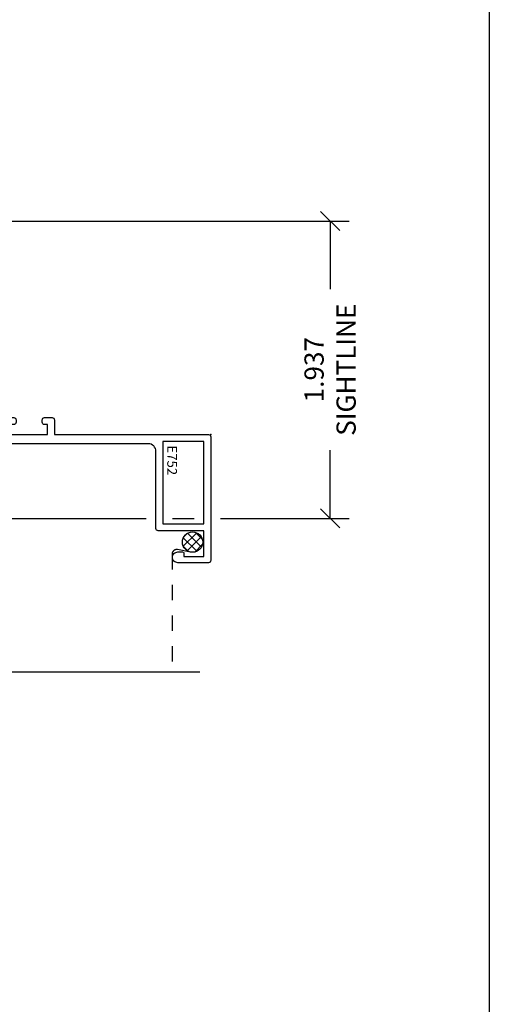
# Model space of a CAD drawing. Units: inches. Extents: x 0 to 25, y 0 to 32.5.
# Drawn here: x 21.9 to 24.9, y 9.8 to 16.2 of the extents above; entities that cross this region are included whole.
import ezdxf
from ezdxf.enums import TextEntityAlignment as Align

# ---------------------------------------------------------------- set-up
doc = ezdxf.new("R2010")
doc.units = ezdxf.units.IN
doc.header["$MEASUREMENT"] = 0
doc.linetypes.add('DASHED2', pattern=[0.375, 0.25, -0.125])
doc.layers.add('WINTECH_DESIGN', color=3, linetype='Continuous', lineweight=25)
doc.styles.add('SIMPLEX', font='SIMPLEX')
doc.styles.add('WinTech', font='technic_.ttf')
doc.dimstyles.new('WINTECH_BASIC', dxfattribs={"dimtxt": 0.125, "dimasz": 0.125, "dimexe": 0.125, "dimexo": 0.0625, "dimgap": 0.09, "dimtad": 0, "dimdec": 3, "dimzin": 4, "dimdsep": 46, "dimtxsty": 'WinTech', "dimblk": 'OBLIQUE', "dimcen": 0.125, "dimclrd": 5, "dimclre": 5, "dimclrt": 30, "dimazin": 0, "dimtfac": 1, "dimtdec": 3, "dimtofl": 0, "dimtmove": 0, "dimatfit": 3, "dimfxl": 0, "dimtolj": 1, "dimtzin": 0, "dimarcsym": 0})

# ---------------------------------------------------------------- blocks, each defined once
blk = doc.blocks.new('WINTECH WEBSITE DETAIL PAPER')
at = {"layer": 'WINTECH_DESIGN', "color": 1}
blk.add_lwpolyline([(0.0625, 32.4375), (24.9375, 32.4375), (24.9375, 0.0625), (0.0625, 0.0625)], close=True, dxfattribs=at)
at = {"layer": 'WINTECH_DESIGN', "color": 30, "style": 'WinTech'}
blk.add_attdef('TITLE', text='', height=0.75, dxfattribs=at).set_placement((15.0681, 29.7504), align=Align.CENTER)
blk = doc.blocks.new('E752')
blk.add_point((0, 0))
at = {"layer": 'WINTECH_DESIGN', "color": 7}
blk.add_lwpolyline([(-0.095, -1.267), (-0.08, -1.267, -0.414214), (-0.065, -1.282), (-0.065, -1.33), (0, -1.33), (0, -1.063), (-0.065, -1.063), (-0.065, -1.082, -0.414214), (-0.08, -1.097), (-0.095, -1.097, -0.414214), (-0.11, -1.082), (-0.11, -1.033, -0.414214), (-0.095, -1.018), (0, -1.018), (0, -0.015, -0.414214), (0.015, 0), (0.82, 0, -0.414214), (0.835, -0.015), (0.835, -0.215, -0.414214), (0.8, -0.25, -0.414214), (0.765, -0.215), (0.765, -0.183, -0.414214), (0.773, -0.175), (0.795, -0.175), (0.795, -0.045), (0.627, -0.045), (0.627, -0.342, -0.414214), (0.612, -0.357), (0.11, -0.357, 0.414214), (0.06, -0.407), (0.06, -1.36, -0.414214), (0.045, -1.375), (-0.095, -1.375, -0.414214), (-0.11, -1.36), (-0.11, -1.282, -0.414214)], format="xyb", close=True, dxfattribs=at)
blk.add_lwpolyline([(0.582, -0.045), (0.045, -0.045), (0.045, -0.312), (0.582, -0.312), (0.582, -0.045)], dxfattribs=at)
at = {"layer": 'WINTECH_DESIGN', "color": 6, "style": 'SIMPLEX'}
blk.add_attdef('E752', (0.0711, -0.2832), '', height=0.063, dxfattribs=at)
blk = doc.blocks.new('*X25')
at = {"color": 0}
for p, q in [((10.707, 13.4222), (10.7572, 13.4724)), ((10.8048, 13.35), (10.7141, 13.4407)), ((10.7148, 13.3735), (10.8059, 13.4646)), ((10.8319, 13.3794), (10.7436, 13.4678)), ((10.7448, 13.3469), (10.8325, 13.4346)), ((10.8317, 13.4362), (10.8003, 13.4676)), ((10.7548, 13.3434), (10.7075, 13.3907)), ((10.804, 13.3496), (10.8298, 13.3754))]:
    blk.add_line(p, q, dxfattribs=at)
blk = doc.blocks.new('_Oblique')
at = {"color": 0, "linetype": 'ByBlock', "lineweight": -2}
blk.add_line((-0.5, -0.5), (0.5, 0.5), dxfattribs=at)
blk = doc.blocks.new('*D94')
at = {"layer": 'Defpoints', "color": 0}
for p in [(1.672, 0), (1.519, -1.937), (3.8383, -1.937)]:
    blk.add_point(p, dxfattribs=at)
at = {"layer": 'WINTECH_DESIGN', "color": 5, "lineweight": -2}
for p, q in [((1.7345, 0), (3.9633, 0)), ((3.8383, 0), (3.8383, -0.4438)), ((3.8383, -1.937), (3.8383, -1.4932)), ((1.5815, -1.937), (2.6425, -1.937)), ((2.8125, -1.937), (2.9545, -1.937)), ((3.1245, -1.937), (3.9633, -1.937))]:
    blk.add_line(p, q, dxfattribs=at)
at = {"layer": 'WINTECH_DESIGN', "color": 5, "lineweight": -2, "xscale": 0.125, "yscale": 0.125, "zscale": 0.125}
for p, rotation in [((3.8383, 0), 90), ((3.8383, -1.937), 270)]:
    blk.add_blockref('_Oblique', p, dxfattribs=dict(at, rotation=rotation))
at = {"layer": 'WINTECH_DESIGN', "color": 30, "insert": (3.8383, -0.9685), "char_height": 0.125, "attachment_point": 5, "rotation": 90, "style": 'WinTech'}
blk.add_mtext('\\A1;1.937\\PSIGHTLINE', dxfattribs=at)
blk = doc.blocks.new('ZVENT_COLLHEAD')
at = {"layer": 'WINTECH_DESIGN', "color": 251, "linetype": 'DASHED2', "ltscale": 0.25}
blk.add_lwpolyline([(2.93, -2.1567), (2.8455, -2.1409, 0.469468), (2.81, -2.1704), (2.81, -2.937)], format="xyb", dxfattribs=at)
at = {"layer": 'WINTECH_DESIGN', "linetype": 'Continuous'}
blk.add_lwpolyline([(-1.931, -2.937), (0.4045, -2.937), (0.467, -3.1087), (0.592, -2.7653), (0.6545, -2.937), (2.99, -2.937)], dxfattribs=at)
at = {"layer": 'WINTECH_DESIGN', "color": 251}
blk.add_circle((2.9434, -2.0917), 0.0664, dxfattribs=at)
at = {"layer": 'WINTECH_DESIGN', "rotation": 270}
blk.add_blockref('E752', (3.062, -1.391), dxfattribs=at).add_auto_attribs({'E752': 'E752'})
at = {"layer": 'WINTECH_DESIGN', "color": 251, "extrusion": (0, 0, -1), "xscale": -1, "zscale": -1, "rotation": 180}
blk.add_blockref('*X25', (-13.7152, 11.316), dxfattribs=at)
at = {"layer": 'WINTECH_DESIGN'}
dim = blk.add_linear_dim(base=(3.8383, -1.937), p1=(1.672, 0), p2=(1.519, -1.937), angle=90, text='<>^JSIGHTLINE', dimstyle='WINTECH_BASIC', override={"dimpost": ''}, dxfattribs=at)
dim.commit()
dim.dimension.update_dxf_attribs({"geometry": '*D94', "text_midpoint": (3.8383, -0.9685)})

msp = doc.modelspace()

# ---------------------------------------------------------------- block references
at = {"layer": 'WINTECH_DESIGN'}
for name, p in [('WINTECH WEBSITE DETAIL PAPER', (0, 0)), ('ZVENT_COLLHEAD', (20.0633, 14.9385))]:
    msp.add_blockref(name, p, dxfattribs=at)

doc.saveas('drawing.dxf')
